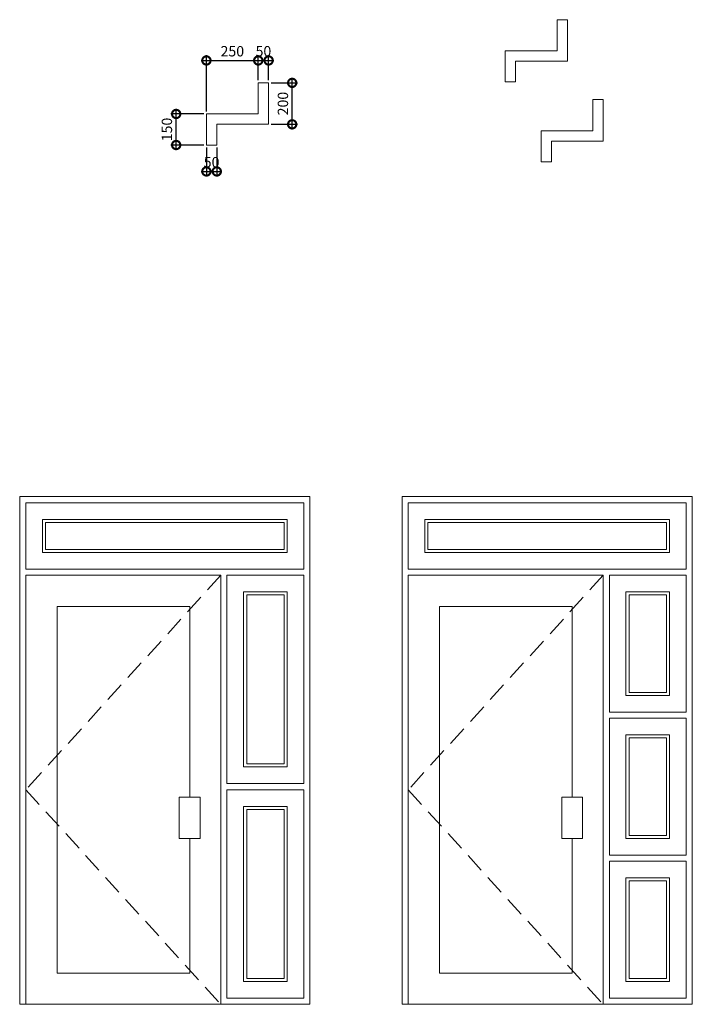
# Model space of a CAD drawing. Units: millimetres. Extents: x 630 to 100842, y -5545 to 19252.
# Drawn here: x 78265 to 81509, y -2799 to 1952 of the extents above; entities that cross this region are included whole.
import ezdxf

# ---------------------------------------------------------------- set-up
doc = ezdxf.new("R2010")
doc.units = ezdxf.units.MM
doc.header["$PDMODE"] = 3
doc.linetypes.add('CENTER', pattern=[50.8, 31.75, -6.35, 6.35, -6.35])
doc.linetypes.add('HIDDEN', pattern=[9.525, 6.35, -3.175])
doc.layers.get('Defpoints').update_dxf_attribs({"color": 134})
for name, color, linetype, lineweight in [('CEN', 1, 'CENTER', 20), ('FIN', 3, 'Continuous', 20), ('HAT', 5, 'Continuous', 9)]:
    doc.layers.add(name, color=color, linetype=linetype, lineweight=lineweight)
doc.styles.get("Standard").update_dxf_attribs({"font": 'Gulim.ttf'})
doc.dimstyles.new('소치수', dxfattribs={"dimscale": 20, "dimtxt": 2.5, "dimasz": 4, "dimexe": 1.25, "dimexo": 0.625, "dimtad": 1, "dimdec": 0, "dimlunit": 6, "dimtxsty": 'Standard', "dimblk": 'DOTSMALL', "dimcen": 2.5, "dimdle": 1.25, "dimadec": 0, "dimazin": 0, "dimtfac": 1, "dimtdec": 0, "dimtofl": 0, "dimtmove": 0, "dimatfit": 3, "dimldrblk": 'DOTSMALL', "dimfxl": 1, "dimarcsym": 0})

# ---------------------------------------------------------------- blocks, each defined once
blk = doc.blocks.new('_DotSmall')
at = {"color": 0, "linetype": 'ByBlock', "const_width": 0.5}
blk.add_lwpolyline([(-0.0625, 0, 1), (0.0625, 0, 1)], format="xyb", close=True, dxfattribs=at)
blk = doc.blocks.new('*D3')
at = {"layer": 'Defpoints', "color": 0, "transparency": 16777216}
for p in [(79019.6, 1497.3), (79165.5, 1497.3), (79165.5, 1347.3)]:
    blk.add_point(p, dxfattribs=at)
at = {"layer": 'HAT', "color": 0, "lineweight": -2, "transparency": 16777216}
for p, q in [((79019.6, 1322.3), (79019.6, 1522.3)), ((79153, 1497.3), (78994.6, 1497.3)), ((79153, 1347.3), (78994.6, 1347.3))]:
    blk.add_line(p, q, dxfattribs=at)
at = {"layer": 'HAT', "color": 0, "lineweight": -2, "transparency": 16777216, "xscale": 80, "yscale": 80, "zscale": 80}
for p, rotation in [((79019.6, 1497.3), 90), ((79019.6, 1347.3), 270)]:
    blk.add_blockref('_DotSmall', p, dxfattribs=dict(at, rotation=rotation))
at = {"layer": 'HAT', "color": 0, "transparency": 16777216, "insert": (78981.4, 1422.3), "char_height": 50, "attachment_point": 5, "rotation": 90}
blk.add_mtext('150', dxfattribs=at)
blk = doc.blocks.new('*D4')
at = {"layer": 'Defpoints', "color": 0, "transparency": 16777216}
for p in [(79465.5, 1755.3), (79415.5, 1647.3), (79465.5, 1647.3)]:
    blk.add_point(p, dxfattribs=at)
at = {"layer": 'HAT', "color": 0, "lineweight": -2, "transparency": 16777216}
for p, q in [((79415.5, 1659.8), (79415.5, 1780.3)), ((79465.5, 1659.8), (79465.5, 1780.3)), ((79390.5, 1755.3), (79490.5, 1755.3))]:
    blk.add_line(p, q, dxfattribs=at)
at = {"layer": 'HAT', "color": 0, "lineweight": -2, "transparency": 16777216, "xscale": 80, "yscale": 80, "zscale": 80, "rotation": 180}
blk.add_blockref('_DotSmall', (79415.5, 1755.3), dxfattribs=at)
at = {"layer": 'HAT', "color": 0, "lineweight": -2, "transparency": 16777216, "xscale": 80, "yscale": 80, "zscale": 80}
blk.add_blockref('_DotSmall', (79465.5, 1755.3), dxfattribs=at)
at = {"layer": 'HAT', "color": 0, "transparency": 16777216, "insert": (79440.5, 1793.4), "char_height": 50, "attachment_point": 5}
blk.add_mtext('50', dxfattribs=at)
blk = doc.blocks.new('*D5')
at = {"layer": 'Defpoints', "color": 0, "transparency": 16777216}
for p in [(79465.5, 1647.3), (79579.2, 1647.3), (79465.5, 1447.3)]:
    blk.add_point(p, dxfattribs=at)
at = {"layer": 'HAT', "color": 0, "lineweight": -2, "transparency": 16777216}
for p, q in [((79579.2, 1422.3), (79579.2, 1672.3)), ((79478, 1647.3), (79604.2, 1647.3)), ((79478, 1447.3), (79604.2, 1447.3))]:
    blk.add_line(p, q, dxfattribs=at)
at = {"layer": 'HAT', "color": 0, "lineweight": -2, "transparency": 16777216, "xscale": 80, "yscale": 80, "zscale": 80}
for p, rotation in [((79579.2, 1647.3), 90), ((79579.2, 1447.3), 270)]:
    blk.add_blockref('_DotSmall', p, dxfattribs=dict(at, rotation=rotation))
at = {"layer": 'HAT', "color": 0, "transparency": 16777216, "insert": (79541.1, 1547.3), "char_height": 50, "attachment_point": 5, "rotation": 90}
blk.add_mtext('200', dxfattribs=at)
blk = doc.blocks.new('*D6')
at = {"layer": 'Defpoints', "color": 0, "transparency": 16777216}
for p in [(79165.5, 1347.3), (79215.5, 1347.3), (79215.5, 1219.8)]:
    blk.add_point(p, dxfattribs=at)
at = {"layer": 'HAT', "color": 0, "lineweight": -2, "transparency": 16777216}
for p, q in [((79165.5, 1334.8), (79165.5, 1194.8)), ((79215.5, 1334.8), (79215.5, 1194.8)), ((79140.5, 1219.8), (79240.5, 1219.8))]:
    blk.add_line(p, q, dxfattribs=at)
at = {"layer": 'HAT', "color": 0, "lineweight": -2, "transparency": 16777216, "xscale": 80, "yscale": 80, "zscale": 80, "rotation": 180}
blk.add_blockref('_DotSmall', (79165.5, 1219.8), dxfattribs=at)
at = {"layer": 'HAT', "color": 0, "lineweight": -2, "transparency": 16777216, "xscale": 80, "yscale": 80, "zscale": 80}
blk.add_blockref('_DotSmall', (79215.5, 1219.8), dxfattribs=at)
at = {"layer": 'HAT', "color": 0, "transparency": 16777216, "insert": (79190.5, 1258), "char_height": 50, "attachment_point": 5}
blk.add_mtext('50', dxfattribs=at)
blk = doc.blocks.new('*D65')
at = {"layer": 'Defpoints', "color": 0, "transparency": 16777216}
for p in [(79415.5, 1755.3), (79415.5, 1647.3), (79165.5, 1497.3)]:
    blk.add_point(p, dxfattribs=at)
at = {"layer": 'HAT', "color": 0, "lineweight": -2, "transparency": 16777216}
for p, q in [((79165.5, 1509.8), (79165.5, 1780.3)), ((79415.5, 1659.8), (79415.5, 1780.3)), ((79140.5, 1755.3), (79440.5, 1755.3))]:
    blk.add_line(p, q, dxfattribs=at)
at = {"layer": 'HAT', "color": 0, "lineweight": -2, "transparency": 16777216, "xscale": 80, "yscale": 80, "zscale": 80, "rotation": 180}
blk.add_blockref('_DotSmall', (79165.5, 1755.3), dxfattribs=at)
at = {"layer": 'HAT', "color": 0, "lineweight": -2, "transparency": 16777216, "xscale": 80, "yscale": 80, "zscale": 80}
blk.add_blockref('_DotSmall', (79415.5, 1755.3), dxfattribs=at)
at = {"layer": 'HAT', "color": 0, "transparency": 16777216, "insert": (79290.5, 1793.4), "char_height": 50, "attachment_point": 5}
blk.add_mtext('250', dxfattribs=at)

msp = doc.modelspace()

# ---------------------------------------------------------------- linework, layer by layer
at = {"layer": 'CEN', "linetype": 'HIDDEN', "ltscale": 15}
for points in [[(79234.8, -728.8), (78294.8, -1763.8), (79234.8, -2798.8)], [(81079.4, -728.8), (80139.4, -1763.8), (81079.4, -2798.8)]]:
    msp.add_lwpolyline(points, dxfattribs=at)
at = {"layer": 'FIN'}
for p, q in [((78264.8, -348.8), (79664.8, -348.8)), ((78264.8, -2798.8), (78264.8, -348.8)), ((79664.8, -348.8), (79664.8, -2798.8)), ((80109.4, -348.8), (81509.4, -348.8)), ((80109.4, -2798.8), (80109.4, -348.8)), ((81509.4, -348.8), (81509.4, -2798.8)), ((78294.8, -2798.8), (78294.8, -728.8)), ((79234.8, -728.8), (78294.8, -728.8)), ((79234.8, -2798.8), (79234.8, -728.8)), ((81079.4, -728.8), (80139.4, -728.8)), ((80139.4, -2798.8), (80139.4, -728.8)), ((81079.4, -2798.8), (81079.4, -728.8)), ((81109.4, -1418.8), (81479.4, -1418.8)), ((81109.4, -1418.8), (81109.4, -2078.8)), ((81479.4, -2078.8), (81479.4, -1418.8)), ((81109.4, -2078.8), (81479.4, -2078.8)), ((81109.4, -2108.8), (81479.4, -2108.8)), ((81109.4, -2108.8), (81109.4, -2768.8)), ((81479.4, -2768.8), (81479.4, -2108.8)), ((78294.8, -2798.8), (78264.8, -2798.8)), ((79664.8, -2798.8), (79234.8, -2798.8)), ((80139.4, -2798.8), (80109.4, -2798.8)), ((81509.4, -2798.8), (81079.4, -2798.8)), ((81479.4, -2768.8), (81109.4, -2768.8))]:
    msp.add_line(p, q, dxfattribs=at)
msp.add_lwpolyline([(80607, 1652.1), (80607, 1802.1), (80857, 1802.1), (80857, 1952.1), (80907, 1952.1), (80907, 1752.1), (80657, 1752.1), (80657, 1652.1), (80607, 1652.1)], dxfattribs=at)
for points in [[(79165.5, 1347.3), (79165.5, 1497.3), (79415.5, 1497.3), (79415.5, 1647.3), (79465.5, 1647.3), (79465.5, 1447.3), (79215.5, 1447.3), (79215.5, 1347.3)], [(81029.7, 1416.2), (80779.7, 1416.2), (80779.7, 1266.2), (80829.7, 1266.2), (80829.7, 1366.2), (81079.7, 1366.2), (81079.7, 1566.2), (81029.7, 1566.2)], [(79634.8, -698.8), (78294.8, -698.8), (78294.8, -378.8), (79634.8, -378.8)], [(81479.4, -698.8), (80139.4, -698.8), (80139.4, -378.8), (81479.4, -378.8)], [(79554.8, -618.8), (78374.8, -618.8), (78374.8, -458.8), (79554.8, -458.8)], [(81399.4, -618.8), (80219.4, -618.8), (80219.4, -458.8), (81399.4, -458.8)], [(78294.8, -728.8), (79234.8, -728.8), (79234.8, -2798.8), (78294.8, -2798.8)], [(79634.8, -1733.8), (79634.8, -728.8), (79264.8, -728.8), (79264.8, -1733.8)], [(80139.4, -728.8), (81079.4, -728.8), (81079.4, -2798.8), (80139.4, -2798.8)], [(81479.4, -728.8), (81109.4, -728.8), (81109.4, -1388.8), (81479.4, -1388.8)], [(79554.8, -1653.8), (79554.8, -808.8), (79344.8, -808.8), (79344.8, -1653.8)], [(81399.4, -808.8), (81189.4, -808.8), (81189.4, -1308.8), (81399.4, -1308.8)], [(81399.4, -1498.8), (81189.4, -1498.8), (81189.4, -1998.8), (81399.4, -1998.8)], [(79034.8, -1798.8), (79134.8, -1798.8), (79134.8, -1998.8), (79034.8, -1998.8)], [(79264.8, -2768.8), (79264.8, -1763.8), (79634.8, -1763.8), (79634.8, -2768.8)], [(80879.4, -1798.8), (80979.4, -1798.8), (80979.4, -1998.8), (80879.4, -1998.8)], [(79344.8, -2688.8), (79344.8, -1843.8), (79554.8, -1843.8), (79554.8, -2688.8)], [(81399.4, -2188.8), (81189.4, -2188.8), (81189.4, -2688.8), (81399.4, -2688.8)]]:
    msp.add_lwpolyline(points, close=True, dxfattribs=at)
at = {"layer": 'HAT'}
for points in [[(79539.8, -603.8), (78389.8, -603.8), (78389.8, -473.8), (79539.8, -473.8)], [(81384.4, -603.8), (80234.4, -603.8), (80234.4, -473.8), (81384.4, -473.8)], [(79539.8, -1638.8), (79539.8, -823.8), (79359.8, -823.8), (79359.8, -1638.8)], [(81384.4, -823.8), (81204.4, -823.8), (81204.4, -1293.8), (81384.4, -1293.8)], [(81384.4, -1513.8), (81204.4, -1513.8), (81204.4, -1983.8), (81384.4, -1983.8)], [(79359.8, -2673.8), (79359.8, -1858.8), (79539.8, -1858.8), (79539.8, -2673.8)], [(81384.4, -2203.8), (81204.4, -2203.8), (81204.4, -2673.8), (81384.4, -2673.8)]]:
    msp.add_lwpolyline(points, close=True, dxfattribs=at)
for points in [[(79084.8, -1998.8), (79084.8, -2648.8), (78444.8, -2648.8), (78444.8, -878.8), (79084.8, -878.8), (79084.8, -1798.8)], [(80929.4, -1998.8), (80929.4, -2648.8), (80289.4, -2648.8), (80289.4, -878.8), (80929.4, -878.8), (80929.4, -1798.8)]]:
    msp.add_lwpolyline(points, dxfattribs=at)

# ---------------------------------------------------------------- dimensions: what is measured, and where the dimension line sits
dim = msp.add_linear_dim(base=(79415.5, 1755.3), p1=(79165.5, 1497.3), p2=(79415.5, 1647.3), dimstyle='소치수', dxfattribs=at)
dim.commit()
dim.dimension.update_dxf_attribs({"geometry": '*D65', "text_midpoint": (79290.5, 1793.4)})
for base, p1, p2, picture, middle in [((79465.5, 1755.3), (79415.5, 1647.3), (79465.5, 1647.3), '*D4', (79440.5, 1755.3)), ((79215.5, 1219.8), (79165.5, 1347.3), (79215.5, 1347.3), '*D6', (79190.5, 1219.8))]:
    dim = msp.add_linear_dim(base=base, p1=p1, p2=p2, dimstyle='소치수', dxfattribs=at)
    dim.commit()
    dim.dimension.update_dxf_attribs({"geometry": picture, "text_midpoint": middle, "dimtype": 160})
dim = msp.add_linear_dim(base=(79579.2, 1647.3), p1=(79465.5, 1447.3), p2=(79465.5, 1647.3), angle=90, dimstyle='소치수', dxfattribs=at)
dim.commit()
dim.dimension.update_dxf_attribs({"geometry": '*D5', "text_midpoint": (79579.2, 1547.3), "dimtype": 160})
dim = msp.add_linear_dim(base=(79019.6, 1497.3), p1=(79165.5, 1347.3), p2=(79165.5, 1497.3), angle=90, dimstyle='소치수', dxfattribs=at)
dim.commit()
dim.dimension.update_dxf_attribs({"geometry": '*D3', "text_midpoint": (78981.4, 1422.3)})

doc.saveas('drawing.dxf')
